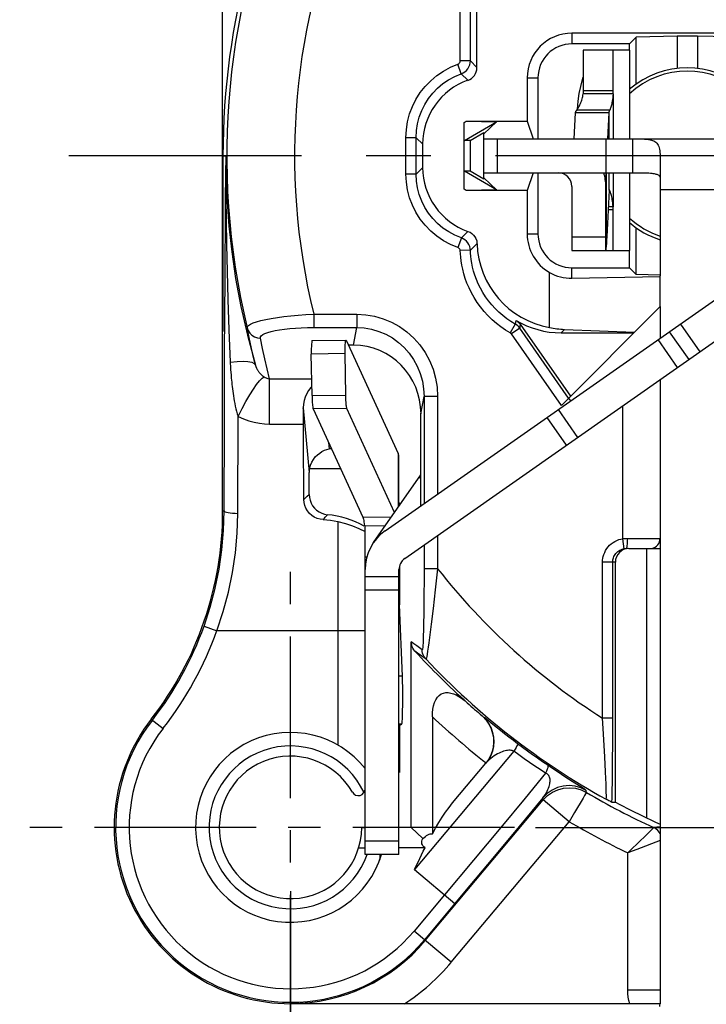
# Model space of a CAD drawing. Extents: x 495 to 29159, y -1489 to -2.
# Drawn here: x 29026 to 29046, y -1285 to -1256 of the extents above; entities that cross this region are included whole.
import ezdxf

# ---------------------------------------------------------------- set-up
doc = ezdxf.new("R2010")
doc.units = 0
doc.header["$LTSCALE"] = 0.3
doc.linetypes.add('CENTER', pattern=[50.8, 31.75, -6.35, 6.35, -6.35])
doc.layers.get('0').update_dxf_attribs({"linetype": 'CONTINUOUS', "lineweight": 25})
doc.layers.get('DEFPOINTS').update_dxf_attribs({"linetype": 'CONTINUOUS', "lineweight": 25})
for name, color, linetype in [('7-744-301_PIN_DXF_AXIS', 7, 'CONTINUOUS'), ('_24_IMPORT', 7, 'CONTINUOUS'), ('_26_DATUM_AXIS', 7, 'CONTINUOUS'), ('DEFAULT_1', 7, 'CENTER')]:
    doc.layers.add(name, color=color, linetype=linetype)
doc.layers.add('尺寸线层', color=1, linetype='CONTINUOUS', lineweight=25)
doc.styles.get("Standard").update_dxf_attribs({"font": 'swisscl.ttf'})
doc.dimstyles.get("Standard").update_dxf_attribs({"dimtxt": 2.5, "dimasz": 2.5, "dimexe": 1.25, "dimexo": 0.625, "dimtad": 1, "dimdec": 1, "dimlfac": 0.5, "dimdsep": 46, "dimlunit": 6, "dimtxsty": 'STANDARD', "dimcen": 2.5, "dimadec": 0, "dimazin": 0, "dimtm": 0.1, "dimtfac": 0.5, "dimtdec": 1, "dimtmove": 0, "dimatfit": 3, "dimfxl": 1, "dimtolj": 1, "dimarcsym": 0})

# ---------------------------------------------------------------- blocks, each defined once
blk = doc.blocks.new('*D2487')
at = {"layer": 'DEFPOINTS', "color": 0, "lineweight": -2, "transparency": 16777216}
for p in [(29073.761, -1247.171), (29034.161, -1281.276), (29073.761, -1300.17)]:
    blk.add_point(p, dxfattribs=at)
at = {"layer": '尺寸线层', "color": 0, "linetype": 'ByBlock', "lineweight": -2, "transparency": 16777216}
for p, q in [((29073.761, -1247.796), (29073.761, -1301.42)), ((29034.161, -1281.901), (29034.161, -1301.42)), ((29036.661, -1300.17), (29071.261, -1300.17))]:
    blk.add_line(p, q, dxfattribs=at)
at = {"layer": '尺寸线层', "color": 0, "lineweight": -2, "transparency": 16777216}
for points in [[(29036.661, -1299.754), (29036.661, -1300.587), (29034.161, -1300.17)], [(29071.261, -1299.754), (29071.261, -1300.587), (29073.761, -1300.17)]]:
    blk.add_solid(points, dxfattribs=at)
at = {"layer": '尺寸线层', "color": 0, "lineweight": -2, "transparency": 16777216, "insert": (29053.961, -1298.263), "char_height": 2.5, "width": 15.21564, "attachment_point": 5}
blk.add_mtext('\\A1;19.8%%P0.3', dxfattribs=at)
blk = doc.blocks.new('*D2488')
at = {"layer": 'DEFPOINTS', "color": 0, "lineweight": -2, "transparency": 16777216}
for p in [(29079.674, -1240.417), (29040.765, -1280.017), (29089.514, -1280.017)]:
    blk.add_point(p, dxfattribs=at)
at = {"layer": '尺寸线层', "color": 0, "linetype": 'ByBlock', "lineweight": -2, "transparency": 16777216}
for p, q in [((29080.299, -1240.417), (29090.764, -1240.417)), ((29089.514, -1242.917), (29089.514, -1277.517)), ((29041.39, -1280.017), (29090.764, -1280.017))]:
    blk.add_line(p, q, dxfattribs=at)
at = {"layer": '尺寸线层', "color": 0, "lineweight": -2, "transparency": 16777216}
for points in [[(29089.097, -1242.917), (29089.93, -1242.917), (29089.514, -1240.417)], [(29089.097, -1277.517), (29089.93, -1277.517), (29089.514, -1280.017)]]:
    blk.add_solid(points, dxfattribs=at)
at = {"layer": '尺寸线层', "color": 0, "lineweight": -2, "transparency": 16777216, "insert": (29087.607, -1260.217), "char_height": 2.5, "attachment_point": 5, "rotation": 90}
blk.add_mtext('\\A1;19.8%%P0.3', dxfattribs=at)

msp = doc.modelspace()

# ---------------------------------------------------------------- linework, layer by layer
at = {"color": 7}
for p, q in [((29032.161, -1270.687), (29032.161, -1247.979)), ((29039.66, -1257.613), (29039.66, -1254.066)), ((29049.259, -1256.599), (29042.463, -1256.599)), ((29044.36, -1256.718), (29044.161, -1256.917)), ((29045.561, -1256.689), (29044.36, -1256.718)), ((29044.36, -1258.094), (29044.36, -1256.718)), ((29045.561, -1256.689), (29045.561, -1257.634)), ((29046.161, -1256.689), (29045.561, -1256.689)), ((29046.161, -1256.689), (29046.161, -1257.634)), ((29047.362, -1256.718), (29046.161, -1256.689)), ((29044.161, -1256.917), (29042.461, -1256.917)), ((29044.161, -1257.103), (29044.161, -1256.917)), ((29041.143, -1257.919), (29041.143, -1259.193)), ((29041.461, -1257.916), (29041.461, -1259.717)), ((29039.279, -1259.231), (29039.344, -1259.193)), ((29039.279, -1261.203), (29039.279, -1259.231)), ((29039.293, -1259.762), (29040.242, -1259.214)), ((29039.344, -1259.193), (29040.242, -1259.214)), ((29039.344, -1259.193), (29041.143, -1259.193)), ((29040.242, -1259.214), (29039.861, -1259.572)), ((29041.143, -1259.193), (29041.317, -1259.717)), ((29039.461, -1259.762), (29039.861, -1259.531)), ((29039.861, -1259.717), (29039.861, -1259.531)), ((29038.06, -1260.558), (29038.06, -1259.875)), ((29039.461, -1259.762), (29039.293, -1259.762)), ((29039.461, -1259.762), (29039.461, -1260.671)), ((29032.17, -1260.217), (29032.162, -1265.392)), ((29040.242, -1261.219), (29039.293, -1260.671)), ((29039.461, -1260.671), (29039.293, -1260.671)), ((29039.861, -1260.902), (29039.461, -1260.671)), ((29039.861, -1260.902), (29039.861, -1260.717)), ((29041.317, -1260.717), (29041.143, -1261.24)), ((29041.461, -1260.717), (29041.461, -1262.517)), ((29040.242, -1261.219), (29039.861, -1260.861)), ((29039.344, -1261.24), (29039.279, -1261.203)), ((29040.242, -1261.219), (29039.344, -1261.24)), ((29041.143, -1261.24), (29039.344, -1261.24)), ((29041.143, -1261.24), (29041.143, -1262.515)), ((29044.36, -1263.716), (29044.36, -1262.34)), ((29044.161, -1263.517), (29044.161, -1263.003)), ((29041.801, -1265.276), (29041.801, -1263.657)), ((29042.461, -1263.517), (29044.161, -1263.517)), ((29044.36, -1263.716), (29044.161, -1263.517)), ((29045.062, -1263.732), (29044.36, -1263.716)), ((29045.061, -1264.663), (29045.061, -1263.755)), ((29042.463, -1263.822), (29045.061, -1263.773)), ((29042.15, -1267.574), (29045.061, -1264.663)), ((29040.936, -1265.183), (29042.42, -1267.303)), ((29042.143, -1265.435), (29044.289, -1265.435)), ((29042.243, -1265.334), (29044.312, -1265.411)), ((29035.904, -1265.8), (29035.873, -1265.8)), ((29036.022, -1265.8), (29035.904, -1265.8)), ((29042.362, -1267.362), (29042.42, -1267.445)), ((29038.01, -1270.533), (29038.01, -1267.824)), ((29034.711, -1270.2), (29034.711, -1269.558)), ((29037.375, -1270.471), (29037.375, -1270.527)), ((29035.561, -1271.003), (29035.561, -1277.592)), ((29036.361, -1272.417), (29036.361, -1271.149)), ((29044.143, -1271.797), (29045.061, -1271.797)), ((29044.661, -1271.797), (29044.661, -1279.734)), ((29045.061, -1271.797), (29045.061, -1279.942)), ((29037.375, -1272.324), (29037.375, -1273.452)), ((29043.743, -1279.269), (29043.743, -1272.197)), ((29037.361, -1273.452), (29037.375, -1273.452)), ((29037.463, -1275.562), (29037.375, -1273.452)), ((29037.724, -1280.017), (29037.724, -1274.547)), ((29038.345, -1276.753), (29038.345, -1280.205)), ((29037.375, -1277.01), (29037.361, -1277.01)), ((29037.375, -1277.017), (29037.361, -1277.017)), ((29037.375, -1277.01), (29037.445, -1276.974)), ((29037.375, -1277.01), (29037.375, -1278.395)), ((29038.944, -1279.295), (29039.923, -1278.128)), ((29039.918, -1278.134), (29039.922, -1278.129)), ((29039.922, -1278.129), (29039.927, -1278.123)), ((29039.927, -1278.123), (29039.931, -1278.118)), ((29038.138, -1283.353), (29041.618, -1279.206)), ((29036.261, -1280.017), (29036.361, -1280.017)), ((29037.724, -1280.017), (29037.361, -1280.017)), ((29038.068, -1280.349), (29037.724, -1280.017)), ((29044.661, -1279.734), (29044.794, -1279.798)), ((29044.794, -1279.798), (29044.927, -1279.861)), ((29044.927, -1279.861), (29045.061, -1279.923)), ((29036.173, -1280.617), (29036.361, -1280.617)), ((29038.13, -1280.617), (29037.361, -1280.617)), ((29039.011, -1282.259), (29038.111, -1283.331)), ((29045.052, -1285.217), (29034.161, -1285.217))]:
    msp.add_line(p, q, dxfattribs=at)
at = {"color": 9}
for p, q in [((29039.166, -1257.419), (29039.166, -1254.025)), ((29039.466, -1257.419), (29039.466, -1254.025)), ((29042.463, -1256.599), (29042.461, -1256.917)), ((29039.199, -1257.796), (29039.099, -1257.513)), ((29039.466, -1257.419), (29039.166, -1257.419)), ((29039.466, -1257.419), (29039.66, -1257.613)), ((29039.199, -1257.796), (29039.394, -1257.99)), ((29041.143, -1257.919), (29041.461, -1257.916)), ((29037.566, -1260.752), (29037.566, -1259.681)), ((29037.866, -1259.681), (29037.566, -1259.681)), ((29037.866, -1260.752), (29037.866, -1259.681)), ((29037.866, -1259.681), (29038.06, -1259.875)), ((29032.17, -1260.217), (29032.255, -1260.217)), ((29032.243, -1261.779), (29032.253, -1260.504)), ((29037.866, -1260.752), (29038.06, -1260.558)), ((29037.866, -1260.752), (29037.566, -1260.752)), ((29032.23, -1263.822), (29032.243, -1261.779)), ((29039.395, -1262.444), (29039.201, -1262.638)), ((29041.143, -1262.515), (29041.461, -1262.517)), ((29039.201, -1262.638), (29039.101, -1262.921)), ((29039.662, -1262.807), (29039.468, -1263.001)), ((29039.468, -1263.001), (29039.168, -1263.012)), ((29042.463, -1263.822), (29042.461, -1263.517)), ((29032.22, -1266.02), (29032.23, -1263.822)), ((29034.845, -1264.887), (29034.845, -1265.279)), ((29034.845, -1264.887), (29036.116, -1264.887)), ((29036.116, -1264.887), (29036.116, -1265.279)), ((29040.79, -1265.177), (29040.643, -1265.438)), ((29034.845, -1265.279), (29036.116, -1265.279)), ((29036.022, -1265.8), (29036.116, -1265.279)), ((29040.921, -1265.296), (29040.676, -1265.468)), ((29042.15, -1267.574), (29040.676, -1265.468)), ((29042.365, -1267.358), (29040.921, -1265.296)), ((29042.143, -1265.435), (29042.243, -1265.334)), ((29032.213, -1268.12), (29032.22, -1266.02)), ((29032.391, -1266.421), (29032.396, -1266.511)), ((29032.396, -1266.511), (29032.403, -1266.61)), ((29033.544, -1268.124), (29033.544, -1266.791)), ((29033.544, -1266.791), (29034.788, -1266.791)), ((29038.01, -1267.824), (29038.102, -1267.316)), ((29038.501, -1267.315), (29038.102, -1267.315)), ((29038.102, -1267.316), (29038.102, -1270.469)), ((29038.501, -1267.315), (29038.501, -1270.189)), ((29034.54, -1267.65), (29034.711, -1269.558)), ((29043.961, -1271.505), (29043.961, -1267.585)), ((29032.607, -1270.759), (29032.614, -1267.899)), ((29032.207, -1270.687), (29032.213, -1268.12)), ((29033.544, -1268.124), (29034.544, -1268.124)), ((29035.284, -1268.668), (29035.301, -1268.854)), ((29035.369, -1268.854), (29035.301, -1268.854)), ((29035.639, -1269.443), (29034.722, -1269.443)), ((29034.554, -1270.345), (29034.603, -1270.299)), ((29034.603, -1270.299), (29034.655, -1270.251)), ((29034.655, -1270.251), (29034.711, -1270.2)), ((29032.161, -1270.687), (29032.207, -1270.687)), ((29038.501, -1271.41), (29038.501, -1272.392)), ((29044.006, -1271.801), (29043.961, -1271.505)), ((29044.106, -1271.497), (29045.061, -1271.497)), ((29038.102, -1271.69), (29038.101, -1272.683)), ((29038.501, -1272.391), (29038.102, -1272.391)), ((29038.501, -1272.392), (29038.431, -1273.015)), ((29043.366, -1276.799), (29043.366, -1272.197)), ((29043.743, -1272.197), (29043.366, -1272.197)), ((29043.665, -1277.487), (29043.666, -1272.197)), ((29038.101, -1272.683), (29038.099, -1273.213)), ((29038.431, -1273.015), (29038.368, -1273.562)), ((29037.375, -1273.104), (29037.361, -1273.104)), ((29038.099, -1273.213), (29038.094, -1273.671)), ((29037.375, -1273.41), (29037.361, -1273.41)), ((29038.368, -1273.562), (29038.311, -1274.03)), ((29031.613, -1274.081), (29031.99, -1274.217)), ((29036.361, -1274.217), (29031.99, -1274.217)), ((29037.463, -1275.562), (29037.361, -1275.562)), ((29030.056, -1276.825), (29030.406, -1277.097)), ((29040.068, -1276.932), (29039.89, -1276.789)), ((29043.666, -1276.799), (29043.366, -1276.799)), ((29043.386, -1277.105), (29043.366, -1276.799)), ((29037.445, -1276.974), (29037.361, -1276.974)), ((29040.232, -1277.064), (29040.068, -1276.932)), ((29040.351, -1277.158), (29040.232, -1277.064)), ((29043.433, -1277.937), (29043.386, -1277.105)), ((29040.475, -1277.256), (29040.351, -1277.158)), ((29040.604, -1277.356), (29040.475, -1277.256)), ((29040.734, -1277.457), (29040.604, -1277.356)), ((29040.861, -1277.553), (29040.734, -1277.457)), ((29043.661, -1278.104), (29043.665, -1277.487)), ((29040.746, -1277.769), (29037.819, -1281.258)), ((29041.89, -1278.283), (29041.747, -1278.187)), ((29043.655, -1278.612), (29043.661, -1278.104)), ((29041.684, -1278.419), (29041.08, -1279.152)), ((29042.024, -1278.372), (29041.89, -1278.283)), ((29042.156, -1278.459), (29042.024, -1278.372)), ((29042.286, -1278.544), (29042.156, -1278.459)), ((29042.472, -1278.663), (29042.286, -1278.544)), ((29041.607, -1279.145), (29040.909, -1279.987)), ((29041.618, -1279.206), (29041.607, -1279.145)), ((29042.892, -1278.987), (29042.883, -1278.927)), ((29041.08, -1279.152), (29040.361, -1280.019)), ((29042.384, -1279.849), (29041.618, -1279.206)), ((29038.904, -1283.996), (29042.384, -1279.849)), ((29040.909, -1279.987), (29040.128, -1280.924)), ((29044.966, -1280.014), (29044.875, -1280.023)), ((29045.061, -1280.004), (29044.966, -1280.014)), ((29040.361, -1280.019), (29039.557, -1280.983)), ((29044.66, -1280.235), (29044.875, -1280.023)), ((29044.941, -1280.061), (29044.875, -1280.023)), ((29044.108, -1280.768), (29044.213, -1280.669)), ((29044.108, -1284.817), (29044.108, -1280.768)), ((29039.557, -1280.983), (29038.704, -1282.002)), ((29037.819, -1281.258), (29039.011, -1282.259)), ((29038.704, -1282.002), (29037.805, -1283.074)), ((29038.904, -1283.996), (29037.805, -1283.074)), ((29045.061, -1284.817), (29044.108, -1284.817))]:
    msp.add_line(p, q, dxfattribs=at)
for points in [[(29037.566, -1259.681), (29037.579, -1259.443), (29037.615, -1259.21), (29037.675, -1258.982), (29037.758, -1258.762), (29037.863, -1258.551), (29037.988, -1258.353), (29038.134, -1258.168), (29038.297, -1258), (29038.477, -1257.848), (29038.672, -1257.715), (29038.879, -1257.604), (29039.099, -1257.513)], [(29039.099, -1257.513), (29039.113, -1257.507), (29039.126, -1257.499), (29039.138, -1257.488), (29039.148, -1257.476), (29039.156, -1257.462), (29039.162, -1257.448), (29039.165, -1257.433), (29039.166, -1257.419)], [(29039.199, -1257.796), (29039.254, -1257.772), (29039.305, -1257.739), (29039.353, -1257.698), (29039.393, -1257.649), (29039.425, -1257.594), (29039.448, -1257.536), (29039.462, -1257.477), (29039.466, -1257.419)], [(29037.866, -1259.681), (29037.877, -1259.474), (29037.909, -1259.27), (29037.961, -1259.072), (29038.033, -1258.881), (29038.124, -1258.698), (29038.233, -1258.526), (29038.359, -1258.366), (29038.501, -1258.219), (29038.657, -1258.088), (29038.826, -1257.973), (29039.008, -1257.875), (29039.199, -1257.796)], [(29032.255, -1260.217), (29032.252, -1260.808), (29032.254, -1261.442), (29032.26, -1262.117), (29032.271, -1262.839), (29032.289, -1263.619), (29032.313, -1264.454), (29032.345, -1265.346), (29032.385, -1266.297)], [(29032.255, -1260.217), (29032.262, -1260.879), (29032.291, -1261.572), (29032.345, -1262.293), (29032.428, -1263.046), (29032.544, -1263.836), (29032.697, -1264.657), (29032.891, -1265.508), (29033.129, -1266.386)], [(29039.101, -1262.921), (29038.881, -1262.83), (29038.673, -1262.718), (29038.478, -1262.586), (29038.298, -1262.434), (29038.134, -1262.265), (29037.988, -1262.081), (29037.863, -1261.882), (29037.758, -1261.672), (29037.675, -1261.451), (29037.615, -1261.223), (29037.579, -1260.99), (29037.566, -1260.752)], [(29039.201, -1262.638), (29039.009, -1262.559), (29038.827, -1262.461), (29038.658, -1262.346), (29038.501, -1262.214), (29038.359, -1262.068), (29038.233, -1261.907), (29038.124, -1261.735), (29038.033, -1261.552), (29037.961, -1261.361), (29037.909, -1261.163), (29037.877, -1260.959), (29037.866, -1260.752)], [(29039.468, -1263.001), (29039.461, -1262.944), (29039.447, -1262.887), (29039.423, -1262.832), (29039.391, -1262.779), (29039.351, -1262.732), (29039.304, -1262.693), (29039.254, -1262.661), (29039.201, -1262.638)], [(29039.168, -1263.012), (29039.166, -1262.997), (29039.163, -1262.983), (29039.157, -1262.969), (29039.149, -1262.956), (29039.139, -1262.945), (29039.127, -1262.935), (29039.115, -1262.927), (29039.101, -1262.921)], [(29040.643, -1265.438), (29040.502, -1265.354), (29040.366, -1265.261), (29040.233, -1265.158), (29040.105, -1265.048), (29039.983, -1264.929), (29039.869, -1264.804), (29039.762, -1264.673), (29039.664, -1264.537), (29039.576, -1264.398), (29039.496, -1264.256), (29039.427, -1264.113), (29039.366, -1263.971), (29039.316, -1263.831), (29039.274, -1263.694), (29039.24, -1263.562), (29039.214, -1263.436), (29039.194, -1263.317), (29039.181, -1263.206), (29039.172, -1263.104), (29039.168, -1263.012)], [(29040.79, -1265.177), (29040.664, -1265.101), (29040.541, -1265.018), (29040.422, -1264.926), (29040.307, -1264.827), (29040.198, -1264.721), (29040.096, -1264.608), (29040, -1264.491), (29039.913, -1264.369), (29039.833, -1264.244), (29039.762, -1264.117), (29039.7, -1263.989), (29039.646, -1263.862), (29039.6, -1263.736), (29039.562, -1263.614), (29039.532, -1263.495), (29039.509, -1263.382), (29039.491, -1263.275), (29039.479, -1263.175), (29039.472, -1263.084), (29039.468, -1263.001)], [(29032.885, -1265.289), (29032.891, -1265.253), (29032.923, -1265.216), (29032.979, -1265.18), (29033.059, -1265.144), (29033.162, -1265.108), (29033.287, -1265.074), (29033.431, -1265.042), (29033.594, -1265.012), (29033.774, -1264.983), (29033.968, -1264.958), (29034.175, -1264.935), (29034.391, -1264.916), (29034.616, -1264.899), (29034.845, -1264.887)], [(29036.116, -1264.887), (29036.382, -1264.902), (29036.641, -1264.946), (29036.897, -1265.02), (29037.143, -1265.122), (29037.376, -1265.252), (29037.594, -1265.408), (29037.795, -1265.588), (29037.974, -1265.79), (29038.13, -1266.013), (29038.262, -1266.252), (29038.366, -1266.507), (29038.441, -1266.772), (29038.486, -1267.041), (29038.501, -1267.315)], [(29040.813, -1265.069), (29040.807, -1265.096), (29040.802, -1265.123), (29040.796, -1265.15), (29040.79, -1265.177)], [(29040.921, -1265.296), (29040.894, -1265.261), (29040.862, -1265.229), (29040.828, -1265.201), (29040.79, -1265.177)], [(29040.936, -1265.183), (29040.933, -1265.212), (29040.929, -1265.24), (29040.925, -1265.268), (29040.921, -1265.296)], [(29032.885, -1265.289), (29032.915, -1265.371), (29032.963, -1265.444), (29033.026, -1265.505), (29033.101, -1265.551), (29033.185, -1265.579), (29033.274, -1265.588)], [(29033.129, -1266.386), (29033.064, -1266.12), (29033.002, -1265.848), (29032.942, -1265.571), (29032.885, -1265.289)], [(29033.274, -1265.588), (29033.277, -1265.553), (29033.301, -1265.519), (29033.345, -1265.486), (29033.409, -1265.454), (29033.491, -1265.424), (29033.59, -1265.396), (29033.706, -1265.37), (29033.837, -1265.347), (29033.982, -1265.327), (29034.138, -1265.31), (29034.305, -1265.297), (29034.48, -1265.287), (29034.66, -1265.281), (29034.845, -1265.279)], [(29036.116, -1265.279), (29036.337, -1265.292), (29036.555, -1265.329), (29036.768, -1265.391), (29036.973, -1265.477), (29037.167, -1265.585), (29037.348, -1265.716), (29037.515, -1265.866), (29037.664, -1266.036), (29037.793, -1266.222), (29037.902, -1266.422), (29037.989, -1266.635), (29038.052, -1266.857), (29038.089, -1267.085), (29038.102, -1267.316)], [(29040.676, -1265.468), (29040.669, -1265.459), (29040.661, -1265.451), (29040.652, -1265.444), (29040.643, -1265.438)], [(29033.544, -1266.791), (29033.472, -1266.5), (29033.403, -1266.203), (29033.337, -1265.899), (29033.274, -1265.588)], [(29032.385, -1266.297), (29032.587, -1266.278), (29032.762, -1266.273), (29032.907, -1266.282), (29033.017, -1266.304), (29033.092, -1266.339), (29033.129, -1266.386)], [(29032.385, -1266.297), (29032.387, -1266.337), (29032.391, -1266.421)], [(29032.403, -1266.61), (29032.407, -1266.662), (29032.411, -1266.717), (29032.416, -1266.773), (29032.421, -1266.832), (29032.427, -1266.893), (29032.433, -1266.955), (29032.44, -1267.02), (29032.448, -1267.086), (29032.457, -1267.154), (29032.466, -1267.223), (29032.477, -1267.295), (29032.489, -1267.368), (29032.502, -1267.443), (29032.517, -1267.519), (29032.533, -1267.595), (29032.55, -1267.673), (29032.57, -1267.749), (29032.591, -1267.825), (29032.614, -1267.899)], [(29033.129, -1266.386), (29033.132, -1266.395), (29033.134, -1266.405), (29033.138, -1266.414), (29033.141, -1266.424), (29033.144, -1266.434), (29033.148, -1266.445), (29033.153, -1266.456), (29033.157, -1266.468), (29033.162, -1266.48), (29033.168, -1266.492), (29033.174, -1266.505), (29033.181, -1266.518), (29033.188, -1266.531), (29033.196, -1266.545), (29033.205, -1266.559), (29033.214, -1266.573), (29033.225, -1266.587), (29033.236, -1266.602), (29033.249, -1266.617), (29033.263, -1266.633), (29033.279, -1266.649), (29033.296, -1266.665), (29033.315, -1266.682), (29033.336, -1266.699), (29033.358, -1266.716), (29033.383, -1266.733)], [(29032.614, -1267.899), (29032.732, -1267.669), (29032.849, -1267.457), (29032.961, -1267.265), (29033.066, -1267.098), (29033.163, -1266.959), (29033.249, -1266.851), (29033.323, -1266.775), (29033.383, -1266.733)], [(29033.383, -1266.733), (29033.412, -1266.751), (29033.44, -1266.765), (29033.467, -1266.776), (29033.494, -1266.783), (29033.519, -1266.788), (29033.544, -1266.791)], [(29032.614, -1267.899), (29032.776, -1267.971), (29032.935, -1268.029), (29033.092, -1268.072), (29033.247, -1268.101), (29033.397, -1268.119), (29033.544, -1268.124)], [(29031.613, -1274.081), (29031.795, -1273.527), (29031.943, -1272.966), (29032.058, -1272.401), (29032.14, -1271.833), (29032.19, -1271.26), (29032.207, -1270.687)], [(29032.207, -1270.687), (29032.215, -1270.701), (29032.239, -1270.714), (29032.276, -1270.727), (29032.325, -1270.737), (29032.386, -1270.746), (29032.455, -1270.753), (29032.529, -1270.757), (29032.607, -1270.759)], [(29031.99, -1274.217), (29032.178, -1273.651), (29032.332, -1273.08), (29032.452, -1272.505), (29032.537, -1271.925), (29032.589, -1271.343), (29032.607, -1270.759)], [(29035.123, -1270.942), (29035.164, -1270.896), (29035.185, -1270.872)], [(29035.185, -1270.872), (29035.229, -1270.823), (29035.253, -1270.797)], [(29043.366, -1272.197), (29043.368, -1272.141), (29043.375, -1272.084), (29043.387, -1272.026), (29043.405, -1271.967), (29043.428, -1271.909), (29043.456, -1271.852), (29043.491, -1271.798), (29043.53, -1271.746), (29043.574, -1271.699), (29043.623, -1271.655), (29043.675, -1271.616), (29043.729, -1271.583), (29043.786, -1271.555), (29043.845, -1271.533), (29043.903, -1271.516), (29043.961, -1271.505)], [(29043.961, -1271.505), (29043.996, -1271.501), (29044.032, -1271.499), (29044.068, -1271.497), (29044.106, -1271.497)], [(29044.094, -1271.709), (29044.099, -1271.663), (29044.103, -1271.611), (29044.105, -1271.555), (29044.106, -1271.497)], [(29043.666, -1272.197), (29043.667, -1272.165), (29043.671, -1272.133), (29043.678, -1272.099), (29043.688, -1272.066), (29043.701, -1272.032), (29043.718, -1272), (29043.737, -1271.969), (29043.76, -1271.939), (29043.785, -1271.912), (29043.813, -1271.887), (29043.842, -1271.865), (29043.874, -1271.846), (29043.906, -1271.83), (29043.94, -1271.817), (29043.973, -1271.808), (29044.006, -1271.801)], [(29044.006, -1271.801), (29044.021, -1271.799), (29044.036, -1271.798), (29044.052, -1271.797)], [(29044.066, -1271.797), (29044.074, -1271.791), (29044.081, -1271.774), (29044.088, -1271.746), (29044.094, -1271.709)], [(29038.094, -1273.671), (29038.087, -1274.053), (29038.083, -1274.215), (29038.079, -1274.355), (29038.074, -1274.475), (29038.07, -1274.574), (29038.065, -1274.652), (29038.061, -1274.711), (29038.056, -1274.751), (29038.051, -1274.773), (29038.046, -1274.778)], [(29038.311, -1274.03), (29038.262, -1274.414), (29038.241, -1274.572), (29038.222, -1274.707), (29038.205, -1274.819), (29038.191, -1274.907), (29038.178, -1274.974), (29038.168, -1275.02), (29038.161, -1275.046), (29038.154, -1275.052)], [(29038.046, -1274.778), (29037.965, -1274.72), (29037.884, -1274.663), (29037.803, -1274.605), (29037.724, -1274.547)], [(29038.154, -1275.052), (29038.122, -1275.013), (29038.096, -1274.971), (29038.074, -1274.925), (29038.059, -1274.878), (29038.049, -1274.828), (29038.046, -1274.778)], [(29038.154, -1275.052), (29038.072, -1274.994), (29037.991, -1274.935), (29037.911, -1274.877), (29037.831, -1274.819)], [(29039.89, -1276.789), (29039.858, -1276.763), (29039.833, -1276.744), (29039.814, -1276.73)], [(29039.935, -1276.857), (29040.014, -1276.97), (29040.076, -1277.093), (29040.121, -1277.223), (29040.148, -1277.358), (29040.157, -1277.495), (29040.149, -1277.606)], [(29040.861, -1277.553), (29040.862, -1277.563), (29040.854, -1277.585), (29040.839, -1277.616), (29040.815, -1277.658), (29040.784, -1277.709), (29040.746, -1277.769)], [(29041.747, -1278.187), (29041.597, -1278.085), (29041.449, -1277.981), (29041.301, -1277.876), (29041.153, -1277.77), (29041.007, -1277.662), (29040.861, -1277.553)], [(29040.746, -1277.769), (29040.723, -1277.759), (29040.696, -1277.751), (29040.667, -1277.746), (29040.636, -1277.743), (29040.602, -1277.743), (29040.566, -1277.747), (29040.528, -1277.753), (29040.489, -1277.762), (29040.448, -1277.774), (29040.405, -1277.789), (29040.36, -1277.808), (29040.314, -1277.829), (29040.267, -1277.853), (29040.219, -1277.881), (29040.17, -1277.912), (29040.12, -1277.947), (29040.07, -1277.985), (29040.02, -1278.028), (29039.971, -1278.075), (29039.923, -1278.128)], [(29041.684, -1278.419), (29041.525, -1278.315), (29041.367, -1278.209), (29041.211, -1278.102), (29041.055, -1277.993), (29040.9, -1277.882), (29040.746, -1277.769)], [(29043.471, -1279.188), (29043.475, -1279.175), (29043.477, -1279.137), (29043.477, -1279.074), (29043.476, -1278.986), (29043.473, -1278.873), (29043.469, -1278.735), (29043.462, -1278.572), (29043.455, -1278.384), (29043.433, -1277.937)], [(29041.747, -1278.187), (29041.754, -1278.201), (29041.754, -1278.225), (29041.747, -1278.26), (29041.733, -1278.304), (29041.712, -1278.357), (29041.684, -1278.419)], [(29041.607, -1279.145), (29041.646, -1279.094), (29041.679, -1279.045), (29041.709, -1278.996), (29041.734, -1278.949), (29041.755, -1278.903), (29041.773, -1278.858), (29041.788, -1278.815), (29041.8, -1278.774), (29041.809, -1278.735), (29041.815, -1278.697), (29041.818, -1278.662), (29041.819, -1278.628), (29041.816, -1278.596), (29041.812, -1278.566), (29041.804, -1278.539), (29041.795, -1278.514), (29041.782, -1278.492), (29041.768, -1278.473), (29041.751, -1278.456), (29041.732, -1278.441), (29041.709, -1278.429), (29041.684, -1278.419)], [(29042.883, -1278.927), (29042.724, -1278.851), (29042.555, -1278.804), (29042.38, -1278.787), (29042.205, -1278.802), (29042.035, -1278.846), (29041.876, -1278.92), (29041.732, -1279.02), (29041.607, -1279.145)], [(29041.618, -1279.206), (29041.742, -1279.082), (29041.886, -1278.982), (29042.045, -1278.908), (29042.215, -1278.863), (29042.39, -1278.849), (29042.564, -1278.865), (29042.734, -1278.912), (29042.892, -1278.987)], [(29042.883, -1278.927), (29042.876, -1278.921), (29042.862, -1278.911), (29042.838, -1278.895), (29042.807, -1278.875), (29042.472, -1278.663)], [(29043.641, -1279.272), (29043.645, -1279.152), (29043.649, -1279.002), (29043.655, -1278.612)], [(29042.892, -1278.987), (29042.884, -1278.999), (29042.866, -1279.031), (29042.835, -1279.082), (29042.794, -1279.154)], [(29042.794, -1279.154), (29042.54, -1279.583), (29042.464, -1279.715), (29042.384, -1279.849)], [(29044.213, -1280.669), (29044.411, -1280.477), (29044.66, -1280.235)], [(29045.061, -1280.202), (29045.045, -1280.171), (29044.998, -1280.111), (29044.941, -1280.061)], [(29045.061, -1280.405), (29044.373, -1280.668), (29044.242, -1280.717), (29044.108, -1280.768)], [(29040.128, -1280.924), (29039.296, -1281.919), (29039.011, -1282.259)], [(29044.167, -1285.217), (29044.141, -1285.119), (29044.123, -1285.02), (29044.112, -1284.919), (29044.108, -1284.817)]]:
    msp.add_lwpolyline(points, dxfattribs=at)
at = {"color": 7}
for points in [[(29039.395, -1262.444), (29039.456, -1262.471), (29039.51, -1262.507), (29039.557, -1262.552), (29039.597, -1262.603), (29039.632, -1262.658), (29039.66, -1262.718)], [(29039.66, -1262.718), (29039.658, -1262.74), (29039.658, -1262.763), (29039.659, -1262.785), (29039.662, -1262.807)], [(29040.813, -1265.069), (29040.837, -1265.084), (29040.859, -1265.101), (29040.881, -1265.12), (29040.901, -1265.139), (29040.919, -1265.161), (29040.936, -1265.183)], [(29034.791, -1267.014), (29034.762, -1267.044), (29034.696, -1267.133), (29034.641, -1267.228), (29034.596, -1267.33), (29034.564, -1267.435), (29034.545, -1267.542), (29034.54, -1267.65)], [(29034.722, -1269.443), (29034.751, -1269.342), (29034.789, -1269.25), (29034.838, -1269.167), (29034.894, -1269.095), (29034.956, -1269.032), (29035.022, -1268.979), (29035.09, -1268.934), (29035.16, -1268.899), (29035.23, -1268.872), (29035.301, -1268.854)], [(29035.123, -1270.942), (29035.033, -1270.93), (29034.947, -1270.906), (29034.864, -1270.868), (29034.788, -1270.818), (29034.721, -1270.758), (29034.663, -1270.688), (29034.617, -1270.609), (29034.582, -1270.525), (29034.562, -1270.437), (29034.554, -1270.345)], [(29034.711, -1270.2), (29034.718, -1270.289), (29034.737, -1270.374), (29034.769, -1270.457), (29034.812, -1270.533), (29034.867, -1270.603), (29034.93, -1270.664), (29035.003, -1270.714), (29035.081, -1270.754), (29035.165, -1270.781), (29035.253, -1270.797)], [(29035.123, -1270.942), (29035.233, -1270.951), (29035.343, -1270.963), (29035.452, -1270.981), (29035.561, -1271.003)], [(29035.561, -1271.003), (29035.78, -1271.054), (29035.986, -1271.122), (29036.18, -1271.203), (29036.361, -1271.295)], [(29037.831, -1274.819), (29037.799, -1274.778), (29037.772, -1274.736), (29037.751, -1274.69), (29037.736, -1274.643), (29037.727, -1274.596), (29037.724, -1274.547)], [(29038.345, -1276.753), (29038.349, -1276.637), (29038.361, -1276.529), (29038.38, -1276.429), (29038.408, -1276.337), (29038.447, -1276.253), (29038.493, -1276.181), (29038.549, -1276.124), (29038.61, -1276.082), (29038.675, -1276.056), (29038.745, -1276.044), (29038.816, -1276.044), (29038.891, -1276.056), (29038.967, -1276.079), (29039.046, -1276.113), (29039.125, -1276.156), (29039.206, -1276.208), (29039.288, -1276.269), (29039.371, -1276.34)], [(29039.814, -1276.73), (29039.836, -1276.749), (29039.857, -1276.77), (29039.877, -1276.79), (29039.897, -1276.812), (29039.916, -1276.834), (29039.935, -1276.857)], [(29039.935, -1276.857), (29040.019, -1276.981), (29040.081, -1277.11), (29040.124, -1277.245), (29040.148, -1277.381), (29040.153, -1277.517)], [(29040.149, -1277.606), (29040.146, -1277.632), (29040.116, -1277.767), (29040.069, -1277.896), (29040.004, -1278.017), (29039.923, -1278.128)], [(29040.153, -1277.517), (29040.14, -1277.652), (29040.108, -1277.783)], [(29040.108, -1277.783), (29040.061, -1277.907), (29040.002, -1278.019)], [(29038.345, -1280.205), (29038.439, -1280.036), (29038.536, -1279.874), (29038.634, -1279.718), (29038.734, -1279.569), (29038.838, -1279.428), (29038.944, -1279.295)], [(29043.641, -1279.272), (29043.632, -1279.269), (29043.614, -1279.261), (29043.588, -1279.248), (29043.554, -1279.231), (29043.516, -1279.211), (29043.471, -1279.188)], [(29038.068, -1280.349), (29038.105, -1280.315), (29038.141, -1280.285), (29038.177, -1280.259), (29038.212, -1280.237), (29038.247, -1280.22), (29038.281, -1280.208), (29038.313, -1280.203), (29038.345, -1280.205)], [(29038.13, -1280.617), (29038.096, -1280.593), (29038.069, -1280.566), (29038.05, -1280.535), (29038.038, -1280.501), (29038.034, -1280.466), (29038.038, -1280.428), (29038.049, -1280.389), (29038.068, -1280.349)], [(29036.787, -1280.813), (29036.797, -1280.86), (29036.799, -1280.91), (29036.792, -1280.962), (29036.787, -1280.98)], [(29037.819, -1281.258), (29037.973, -1280.937), (29038.024, -1280.83), (29038.077, -1280.723), (29038.13, -1280.617)]]:
    msp.add_lwpolyline(points, dxfattribs=at)
for centre, radius, start, end in [((29053.961, -1260.217), 21.791, 119.2748, 180), ((29042.463, -1257.919), 1.32, 90, 180), ((29042.461, -1257.916), 1, 90, 180), ((29045.861, -1260.217), 2.6, 49.2533, 130.7467), ((29045.861, -1260.217), 2.6, 229.2533, 252.0616), ((29042.463, -1262.515), 1.32, 180, 239.9207), ((29042.461, -1262.517), 1, 180, 270), ((29022.161, -1270.687), 10, 322.1364, 0), ((29053.961, -1260.217), 19.5, 211.6414, 211.8295), ((29034.979, -1273.604), 2.82, 61.2248, 84.4338), ((29044.761, -1271.497), 0.3, 281.4628, 0), ((29022.161, -1270.687), 10.043, 322.1364, 340.2471), ((29053.961, -1260.217), 21.744, 227.8597, 229.4142), ((29034.161, -1280.017), 5.2, 142.1364, 270), ((29034.161, -1280.017), 5.157, 142.1364, 320), ((29034.161, -1280.017), 2.8, 38.2132, 343.359), ((29034.161, -1280.017), 2.1, 29.5918, 0), ((29034.161, -1280.017), 3.6, 26.7767, 27.266), ((29036.161, -1278.881), 0.2, 209.5918, 0), ((29053.961, -1260.217), 21.791, 239.4724, 245.3578), ((29053.961, -1260.217), 21.62, 241.7951, 244.5219), ((29034.161, -1280.017), 5.191, 270, 320)]:
    msp.add_arc(centre, radius, start, end, dxfattribs=at)
at = {"color": 9}
for centre, radius, start, end in [((29053.961, -1260.217), 21.678, 118.7159, 193.5314), ((29053.961, -1260.217), 19.678, 119.3769, 193.7293), ((29053.961, -1260.217), 19.678, 218.222, 237.4245), ((29022.161, -1270.687), 10.443, 322.1364, 340.2471), ((29053.961, -1260.217), 21.678, 223.1846, 241.0609), ((29053.961, -1260.217), 22.744, 226.6398, 231.9132), ((29034.161, -1280.017), 4.757, 142.1364, 320), ((29034.161, -1280.017), 2.4, 25.367, 340.4907), ((29053.961, -1260.217), 22.791, 239.4724, 244.3863), ((29034.161, -1280.017), 6.191, 302.8718, 320)]:
    msp.add_arc(centre, radius, start, end, dxfattribs=at)
at = {"color": 7}
for centre, major_axis, ratio, start_param, end_param in [((29039.26, -1257.613), (0.283, -0.283), 0.999695, -0.445606, 0.785246), ((29040.06, -1259.876), (1.415, -1.415), 0.999695, 2.695987, 3.926839), ((29040.06, -1260.557), (1.415, 1.415), 0.999695, 2.356347, 3.587986), ((29042.261, -1262.717), (1.839, 1.839), 0.999695, 2.390813, 3.749615), ((29042.438, -1262.515), (1.087, -0.726), 0.999864, -1.490516, -0.963073), ((29042.143, -1262.834), (1.839, 1.839), 0.999695, -2.893024, -2.356347), ((29042.244, -1262.733), (-0.975, 2.432), 0.949567, -3.718809, -3.541585), ((29036.009, -1267.837), (-0.36, -2.007), 0.981051, 1.751911, 3.316049), ((29034.511, -1268.754), (0, 2), 0.017455, -1.250182, -0.985985), ((29034.223, -1274.217), (0, 19.333), 0.017455, -1.369194, -1.250182), ((29035.311, -1269.56), (-0.055, 0.609), 0.981483, 1.290902, 1.479558), ((29044.143, -1272.197), (-0.4, 0), 0.999848, -1.570796, 0), ((29053.779, -1260.217), (21.623, 0), 0.999964, -2.400186, -2.300017), ((29037.445, -1276.175), (0, 0.8), 0.034921, -3.124139, -0.698132), ((29042.955, -1260.217), (22.013, 0), 0.866047, -1.539641, -1.534995)]:
    msp.add_ellipse(centre, major_axis=major_axis, ratio=ratio, start_param=start_param, end_param=end_param, dxfattribs=at)
at = {"layer": '7-744-301_PIN_DXF_AXIS', "color": 7, "linetype": 'CENTER', "ltscale": 0.5}
for p, q in [((29034.161, -1286.771), (29034.161, -1272.013)), ((29040.765, -1280.017), (29026.175, -1280.017))]:
    msp.add_line(p, q, dxfattribs=at)
at = {"layer": '_24_IMPORT', "color": 7}
for p, q in [((29042.794, -1257.103), (29042.794, -1258.293)), ((29044.164, -1257.103), (29042.794, -1257.103)), ((29043.678, -1258.293), (29043.678, -1257.103)), ((29044.164, -1257.103), (29044.164, -1259.717)), ((29043.674, -1258.39), (29042.79, -1258.39)), ((29042.558, -1258.946), (29042.52, -1259.717)), ((29043.557, -1258.946), (29042.558, -1258.946)), ((29043.52, -1259.717), (29043.557, -1258.946)), ((29039.861, -1260.717), (29039.861, -1259.717)), ((29039.861, -1259.717), (29051.861, -1259.717)), ((29043.461, -1259.717), (29043.461, -1260.717)), ((29045.061, -1260.172), (29045.061, -1263.755)), ((29043.47, -1260.763), (29043.472, -1260.717)), ((29044.164, -1260.717), (29044.164, -1263.003)), ((29042.461, -1261.117), (29042.461, -1263.003)), ((29043.461, -1263.003), (29043.461, -1261.117)), ((29043.557, -1261.232), (29043.49, -1262.605)), ((29043.557, -1261.225), (29043.557, -1261.232)), ((29043.563, -1261.214), (29043.562, -1261.213)), ((29043.674, -1261.716), (29043.533, -1261.716)), ((29043.678, -1263.003), (29043.678, -1261.813)), ((29043.479, -1262.79), (29043.472, -1262.881)), ((29043.49, -1262.605), (29043.484, -1262.705)), ((29036.958, -1271.27), (29048.872, -1262.928)), ((29042.461, -1263.003), (29044.164, -1263.003)), ((29037.531, -1272.089), (29049.445, -1263.747)), ((29045.061, -1264.663), (29045.061, -1265.596)), ((29045.333, -1265.406), (29045.906, -1266.225)), ((29034.803, -1265.664), (29035.799, -1265.647)), ((29035.806, -1265.654), (29037.338, -1268.996)), ((29034.796, -1267.286), (29034.775, -1266.064)), ((29035.792, -1267.269), (29035.772, -1266.047)), ((29045.061, -1266.817), (29045.061, -1271.797)), ((29034.83, -1267.678), (29036.296, -1270.875)), ((29037.233, -1270.73), (29035.826, -1267.662)), ((29042.056, -1267.7), (29042.63, -1268.519)), ((29037.361, -1270.547), (29037.361, -1269.096)), ((29036.614, -1271.614), (29038.01, -1269.619)), ((29036.342, -1271.122), (29036.965, -1271.112)), ((29036.361, -1280.817), (29036.361, -1272.417)), ((29037.361, -1280.817), (29037.361, -1272.417)), ((29036.361, -1273.017), (29037.361, -1273.017)), ((29045.061, -1279.942), (29045.061, -1285.217)), ((29036.361, -1280.417), (29037.361, -1280.417)), ((29037.361, -1280.817), (29036.361, -1280.817))]:
    msp.add_line(p, q, dxfattribs=at)
at = {"layer": '_24_IMPORT', "color": 9}
for p, q in [((29042.794, -1258.293), (29043.678, -1258.293)), ((29043.674, -1258.39), (29043.674, -1259.717)), ((29043.577, -1258.872), (29042.596, -1258.872)), ((29043.557, -1259.717), (29043.557, -1258.946)), ((29040.261, -1259.717), (29040.261, -1260.717)), ((29044.261, -1260.717), (29044.261, -1259.717)), ((29042.233, -1260.755), (29042.251, -1260.717)), ((29043.476, -1260.717), (29043.476, -1262.827)), ((29043.557, -1261.225), (29043.557, -1260.717)), ((29043.674, -1260.717), (29043.674, -1261.716)), ((29046.661, -1261.217), (29045.061, -1261.217)), ((29043.678, -1261.813), (29043.529, -1261.813)), ((29042.461, -1262.603), (29043.461, -1262.603)), ((29045.66, -1265.176), (29046.234, -1265.995)), ((29045.579, -1266.454), (29045.005, -1265.635)), ((29035.772, -1266.047), (29034.775, -1266.064)), ((29034.796, -1267.286), (29035.792, -1267.269)), ((29035.826, -1267.662), (29034.83, -1267.678)), ((29042.302, -1268.748), (29041.729, -1267.929)), ((29037.338, -1268.996), (29037.338, -1270.58)), ((29038.01, -1269.734), (29037.957, -1269.696)), ((29036.296, -1270.875), (29037.141, -1270.861)), ((29036.411, -1272.048), (29036.361, -1272.048)), ((29036.361, -1272.617), (29037.361, -1272.617))]:
    msp.add_line(p, q, dxfattribs=at)
at = {"layer": '_24_IMPORT', "color": 7}
for points in [[(29042.677, -1258.381), (29042.72, -1258.17), (29042.773, -1257.967), (29042.794, -1257.899)], [(29042.609, -1258.858), (29042.623, -1258.841), (29042.637, -1258.82), (29042.653, -1258.796), (29042.669, -1258.769), (29042.685, -1258.741), (29042.7, -1258.71), (29042.715, -1258.678), (29042.729, -1258.644), (29042.742, -1258.609), (29042.754, -1258.573), (29042.764, -1258.537), (29042.773, -1258.5), (29042.78, -1258.463), (29042.786, -1258.426), (29042.791, -1258.39)], [(29042.623, -1258.841), (29042.643, -1258.607), (29042.677, -1258.381)], [(29042.794, -1258.293), (29042.794, -1258.309), (29042.794, -1258.325), (29042.793, -1258.341), (29042.792, -1258.358), (29042.792, -1258.374), (29042.791, -1258.39)], [(29043.674, -1258.39), (29043.67, -1258.449), (29043.665, -1258.504), (29043.658, -1258.556), (29043.651, -1258.604), (29043.642, -1258.648), (29043.634, -1258.688), (29043.626, -1258.724), (29043.617, -1258.756), (29043.609, -1258.784), (29043.601, -1258.808), (29043.594, -1258.829), (29043.588, -1258.847), (29043.582, -1258.861), (29043.577, -1258.872)], [(29043.674, -1258.39), (29043.675, -1258.374), (29043.676, -1258.358), (29043.677, -1258.342), (29043.678, -1258.325), (29043.678, -1258.309), (29043.678, -1258.293)], [(29042.609, -1258.858), (29042.585, -1258.885), (29042.576, -1258.897), (29042.568, -1258.909), (29042.563, -1258.922), (29042.559, -1258.934), (29042.558, -1258.946)], [(29043.557, -1258.946), (29043.558, -1258.934), (29043.56, -1258.922), (29043.563, -1258.909), (29043.567, -1258.897), (29043.571, -1258.885), (29043.577, -1258.872)], [(29044.43, -1259.717), (29044.472, -1259.717), (29044.515, -1259.718), (29044.558, -1259.719), (29044.6, -1259.721), (29044.642, -1259.724), (29044.684, -1259.728), (29044.725, -1259.733), (29044.765, -1259.741), (29044.804, -1259.75), (29044.84, -1259.763), (29044.875, -1259.778), (29044.907, -1259.796), (29044.936, -1259.818), (29044.962, -1259.844), (29044.985, -1259.873), (29045.005, -1259.906), (29045.022, -1259.942), (29045.036, -1259.981), (29045.047, -1260.024), (29045.055, -1260.071), (29045.059, -1260.12), (29045.061, -1260.172)], [(29039.861, -1260.717), (29044.467, -1260.717), (29044.527, -1260.717), (29044.584, -1260.718), (29044.637, -1260.719), (29044.686, -1260.72), (29044.732, -1260.722), (29044.775, -1260.725), (29044.814, -1260.729), (29044.851, -1260.733), (29044.884, -1260.739), (29044.914, -1260.745), (29044.941, -1260.752), (29044.965, -1260.76), (29044.987, -1260.769), (29045.005, -1260.779), (29045.021, -1260.79), (29045.033, -1260.802), (29045.044, -1260.814), (29045.051, -1260.827), (29045.057, -1260.84), (29045.06, -1260.854), (29045.061, -1260.868)], [(29043.462, -1261.054), (29043.463, -1260.981), (29043.465, -1260.908), (29043.467, -1260.835), (29043.47, -1260.763)], [(29043.562, -1261.213), (29043.561, -1261.213), (29043.559, -1261.215), (29043.558, -1261.219), (29043.557, -1261.225)], [(29043.674, -1261.716), (29043.67, -1261.658), (29043.665, -1261.605), (29043.659, -1261.554), (29043.652, -1261.508), (29043.644, -1261.465), (29043.636, -1261.426), (29043.628, -1261.39), (29043.619, -1261.359), (29043.612, -1261.33), (29043.604, -1261.306), (29043.597, -1261.284), (29043.59, -1261.266), (29043.584, -1261.251), (29043.579, -1261.238), (29043.574, -1261.229), (29043.57, -1261.221), (29043.566, -1261.216), (29043.563, -1261.214)], [(29043.678, -1261.813), (29043.678, -1261.797), (29043.678, -1261.78), (29043.677, -1261.764), (29043.676, -1261.748), (29043.675, -1261.732), (29043.674, -1261.716)], [(29043.472, -1262.881), (29043.465, -1262.959), (29043.463, -1262.983), (29043.462, -1262.998), (29043.461, -1263.003)], [(29043.484, -1262.705), (29043.482, -1262.749), (29043.479, -1262.79)], [(29034.803, -1265.664), (29034.8, -1265.666), (29034.795, -1265.676), (29034.79, -1265.695), (29034.786, -1265.721), (29034.783, -1265.755), (29034.78, -1265.796), (29034.778, -1265.842), (29034.776, -1265.893), (29034.775, -1265.948), (29034.775, -1266.004), (29034.775, -1266.064)], [(29035.772, -1266.047), (29035.771, -1265.988), (29035.771, -1265.931), (29035.772, -1265.876), (29035.774, -1265.825), (29035.776, -1265.779), (29035.779, -1265.738), (29035.782, -1265.705), (29035.787, -1265.678), (29035.791, -1265.659), (29035.796, -1265.649), (29035.799, -1265.647)], [(29035.799, -1265.647), (29035.801, -1265.647), (29035.806, -1265.654)], [(29034.796, -1267.286), (29034.797, -1267.342), (29034.799, -1267.395), (29034.801, -1267.447), (29034.804, -1267.496), (29034.808, -1267.54), (29034.812, -1267.58), (29034.816, -1267.615), (29034.82, -1267.643), (29034.825, -1267.664), (29034.83, -1267.678)], [(29035.826, -1267.662), (29035.821, -1267.647), (29035.817, -1267.626), (29035.812, -1267.598), (29035.808, -1267.564), (29035.804, -1267.524), (29035.801, -1267.479), (29035.798, -1267.43), (29035.795, -1267.379), (29035.793, -1267.325), (29035.792, -1267.269)], [(29037.361, -1269.096), (29037.36, -1269.079), (29037.358, -1269.062), (29037.355, -1269.046), (29037.351, -1269.029), (29037.345, -1269.012), (29037.338, -1268.996)], [(29036.296, -1270.875), (29036.304, -1270.897), (29036.312, -1270.927), (29036.32, -1270.965), (29036.327, -1271.01), (29036.335, -1271.063), (29036.342, -1271.122)]]:
    msp.add_lwpolyline(points, dxfattribs=at)
for centre, radius, start, end in [((29042.061, -1261.117), 0.4, 0, 90), ((29042.061, -1261.117), 1.4, 0, 16.6198), ((29037.761, -1272.417), 1.4, 125, 180), ((29037.761, -1272.417), 0.4, 125, 180), ((29044.661, -1285.217), 0.4, 347.9469, 0)]:
    msp.add_arc(centre, radius, start, end, dxfattribs=at)
at = {"layer": '_26_DATUM_AXIS', "color": 7}
for start, end in [(47.144, 132.856), (227.144, 251.3104)]:
    msp.add_arc((29045.861, -1260.217), 2.5, start, end, dxfattribs=at)
at = {"layer": 'DEFAULT_1', "color": 2, "linetype": 'CENTER'}
msp.add_line((29080.211, -1260.217), (29027.621, -1260.217), dxfattribs=at)

# ---------------------------------------------------------------- dimensions: what is measured, and where the dimension line sits
at = {"layer": '尺寸线层', "lineweight": -2}
dim = msp.add_linear_dim(base=(29089.514, -1280.017), p1=(29079.674, -1240.417), p2=(29040.765, -1280.017), angle=90, text='<>%%P0.3', dimstyle='STANDARD', override={"dimarcsym": 1}, dxfattribs=at)
dim.commit()
dim.dimension.update_dxf_attribs({"geometry": '*D2488', "text_midpoint": (29089.514, -1260.217), "dimtype": 160})
dim = msp.add_linear_dim(base=(29073.761, -1300.17), p1=(29034.161, -1281.276), p2=(29073.761, -1247.171), text='<>%%P0.3', dimstyle='STANDARD', override={"dimpost": '', "dimarcsym": 1}, dxfattribs=at)
dim.commit()
dim.dimension.update_dxf_attribs({"geometry": '*D2487', "text_midpoint": (29053.961, -1298.263)})

doc.saveas('drawing.dxf')
